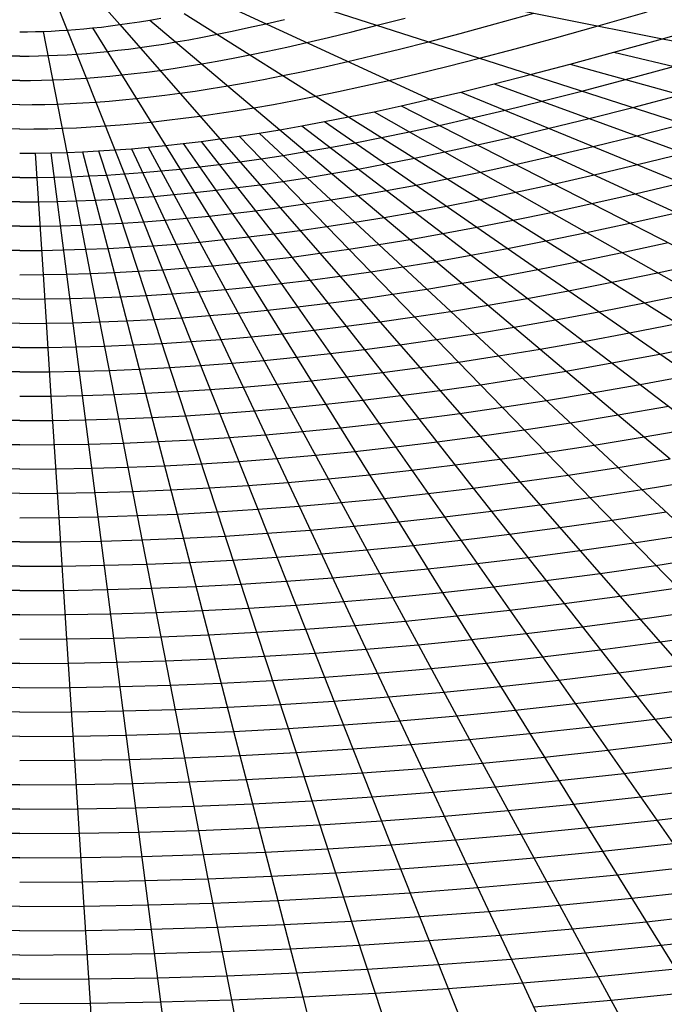
# Model space of a CAD drawing. Extents: x -127 to 134, y -121 to 17.
# Drawn here: x 0 to 24, y -40 to -4 of the extents above; entities that cross this region are included whole.
import ezdxf

# ---------------------------------------------------------------- set-up
doc = ezdxf.new("R2010")
doc.units = 0
doc.layers.get('0').update_dxf_attribs({"color": 13, "linetype": 'CONTINUOUS'})
doc.layers.add('________', color=36, linetype='CONTINUOUS')

# ---------------------------------------------------------------- blocks, each defined once
blk = doc.blocks.new('GROUP_3')
at = {"layer": '________', "color": 9}
for p, q in [((129.156, 102.758, 5), (129.837, 102.919, 5)), ((133.243, 102.7, 6), (134.261, 102.968, 6)), ((137.56, 102.753, 7), (138.981, 103.151, 7)), ((141.337, 102.68, 8), (143.128, 103.197, 8)), ((127.927, 102.486, 5), (128.522, 102.615, 5)), ((128.522, 102.615, 5), (129.156, 102.758, 5)), ((132.312, 102.463, 6), (133.243, 102.7, 6)), ((136.279, 102.404, 7), (137.56, 102.753, 7)), ((139.738, 102.232, 8), (141.337, 102.68, 8)), ((126.336, 102.173, 5), (126.839, 102.267, 5)), ((126.839, 102.267, 5), (127.368, 102.37, 5)), ((127.368, 102.37, 5), (127.927, 102.486, 5)), ((130.66, 102.065, 6), (131.455, 102.253, 6)), ((131.455, 102.253, 6), (132.312, 102.463, 6)), ((135.116, 102.098, 7), (136.279, 102.404, 7)), ((138.297, 101.84, 8), (139.738, 102.232, 8)), ((123.726, 101.783, 5), (124.124, 101.831, 5)), ((124.124, 101.831, 5), (124.534, 101.885, 5)), ((124.534, 101.885, 5), (124.959, 101.946, 5)), ((124.959, 101.946, 5), (125.399, 102.014, 5)), ((125.399, 102.014, 5), (125.857, 102.089, 5)), ((125.857, 102.089, 5), (126.336, 102.173, 5)), ((129.226, 101.748, 6), (129.92, 101.898, 6)), ((129.92, 101.898, 6), (130.66, 102.065, 6)), ((134.052, 101.827, 7), (135.116, 102.098, 7)), ((136.989, 101.496, 8), (138.297, 101.84, 8)), ((120.134, 101.57, 5), (119.79, 101.572, 5)), ((120.134, 101.57, 5), (120.477, 101.572, 5)), ((120.477, 101.572, 5), (120.822, 101.578, 5)), ((120.822, 101.578, 5), (121.168, 101.588, 5)), ((121.168, 101.588, 5), (121.518, 101.603, 5)), ((121.518, 101.603, 5), (121.87, 101.621, 5)), ((121.87, 101.621, 5), (122.228, 101.644, 5)), ((122.228, 101.644, 5), (122.591, 101.671, 5)), ((122.591, 101.671, 5), (122.961, 101.703, 5)), ((122.961, 101.703, 5), (123.339, 101.741, 5)), ((123.339, 101.741, 5), (123.726, 101.783, 5)), ((127.37, 101.383, 6), (127.956, 101.492, 6)), ((127.956, 101.492, 6), (128.573, 101.613, 6)), ((128.573, 101.613, 6), (129.226, 101.748, 6)), ((132.164, 101.373, 7), (133.072, 101.587, 7)), ((133.072, 101.587, 7), (134.052, 101.827, 7)), ((135.792, 101.191, 8), (136.989, 101.496, 8)), ((125.268, 101.047, 6), (125.763, 101.117, 6)), ((125.763, 101.117, 6), (126.277, 101.197, 6)), ((126.277, 101.197, 6), (126.811, 101.285, 6)), ((126.811, 101.285, 6), (127.37, 101.383, 6)), ((130.525, 101.009, 7), (131.318, 101.181, 7)), ((131.318, 101.181, 7), (132.164, 101.373, 7)), ((134.689, 100.921, 8), (135.792, 101.191, 8)), ((142.334, 100.713, 10), (144.095, 101.191, 10)), ((122.16, 100.739, 6), (122.577, 100.765, 6)), ((122.577, 100.765, 6), (123.001, 100.797, 6)), ((123.001, 100.797, 6), (123.432, 100.835, 6)), ((123.432, 100.835, 6), (123.873, 100.878, 6)), ((123.873, 100.878, 6), (124.325, 100.927, 6)), ((124.325, 100.927, 6), (124.789, 100.984, 6)), ((124.789, 100.984, 6), (125.268, 101.047, 6)), ((129.074, 100.717, 7), (129.779, 100.855, 7)), ((129.779, 100.855, 7), (130.525, 101.009, 7)), ((133.668, 100.68, 8), (134.689, 100.921, 8)), ((120.134, 100.679, 6), (119.733, 100.682, 6)), ((120.134, 100.679, 6), (120.535, 100.682, 6)), ((120.535, 100.682, 6), (120.937, 100.689, 6)), ((120.937, 100.689, 6), (121.341, 100.7, 6)), ((121.341, 100.7, 6), (121.748, 100.717, 6)), ((121.748, 100.717, 6), (122.16, 100.739, 6)), ((127.154, 100.379, 7), (127.765, 100.48, 7)), ((127.765, 100.48, 7), (128.404, 100.592, 7)), ((128.404, 100.592, 7), (129.074, 100.717, 7)), ((131.824, 100.271, 8), (132.716, 100.464, 8)), ((132.716, 100.464, 8), (133.668, 100.68, 8)), ((140.734, 100.291, 10), (142.334, 100.713, 10)), ((124.407, 100.015, 7), (124.924, 100.072, 7)), ((124.924, 100.072, 7), (125.454, 100.136, 7)), ((125.454, 100.136, 7), (126.001, 100.208, 7)), ((126.001, 100.208, 7), (126.567, 100.289, 7)), ((126.567, 100.289, 7), (127.154, 100.379, 7)), ((130.191, 99.942, 8), (130.985, 100.098, 8)), ((130.985, 100.098, 8), (131.824, 100.271, 8)), ((139.271, 99.919, 10), (140.734, 100.291, 10)), ((142.607, 99.689, 11), (144.352, 100.149, 11)), ((120.134, 99.788, 7), (119.675, 99.791, 7)), ((120.134, 99.788, 7), (120.592, 99.791, 7)), ((120.592, 99.791, 7), (121.051, 99.799, 7)), ((121.051, 99.799, 7), (121.513, 99.813, 7)), ((121.513, 99.813, 7), (121.979, 99.831, 7)), ((121.979, 99.831, 7), (122.449, 99.856, 7)), ((122.449, 99.856, 7), (122.926, 99.887, 7)), ((122.926, 99.887, 7), (123.41, 99.923, 7)), ((123.41, 99.923, 7), (123.903, 99.966, 7)), ((123.903, 99.966, 7), (124.407, 100.015, 7)), ((128.032, 99.562, 8), (128.719, 99.676, 8)), ((128.719, 99.676, 8), (129.438, 99.802, 8)), ((129.438, 99.802, 8), (130.191, 99.942, 8)), ((137.924, 99.588, 10), (139.271, 99.919, 10)), ((141.011, 99.283, 11), (142.607, 99.689, 11)), ((126.12, 99.289, 8), (126.735, 99.37, 8)), ((126.735, 99.37, 8), (127.371, 99.461, 8)), ((127.371, 99.461, 8), (128.032, 99.562, 8)), ((136.675, 99.294, 10), (137.924, 99.588, 10)), ((121.686, 98.925, 8), (122.21, 98.946, 8)), ((122.21, 98.946, 8), (122.739, 98.974, 8)), ((122.739, 98.974, 8), (123.275, 99.008, 8)), ((123.275, 99.008, 8), (123.82, 99.049, 8)), ((123.82, 99.049, 8), (124.375, 99.097, 8)), ((124.375, 99.097, 8), (124.942, 99.153, 8)), ((124.942, 99.153, 8), (125.523, 99.216, 8)), ((125.523, 99.216, 8), (126.12, 99.289, 8)), ((134.422, 98.794, 10), (135.512, 99.03, 10)), ((135.512, 99.03, 10), (136.675, 99.294, 10)), ((139.541, 98.922, 11), (141.011, 99.283, 11)), ((142.751, 98.647, 12), (144.48, 99.087, 12)), ((120.134, 98.897, 8), (119.618, 98.9, 8)), ((120.134, 98.897, 8), (120.649, 98.9, 8)), ((120.649, 98.9, 8), (121.166, 98.909, 8)), ((121.166, 98.909, 8), (121.686, 98.925, 8)), ((132.426, 98.392, 10), (133.396, 98.582, 10)), ((133.396, 98.582, 10), (134.422, 98.794, 10)), ((136.91, 98.313, 11), (138.179, 98.601, 11)), ((138.179, 98.601, 11), (139.541, 98.922, 11)), ((141.158, 98.256, 12), (142.751, 98.647, 12)), ((130.627, 98.067, 10), (131.505, 98.221, 10)), ((131.505, 98.221, 10), (132.426, 98.392, 10)), ((135.721, 98.056, 11), (136.91, 98.313, 11)), ((139.683, 97.908, 12), (141.158, 98.256, 12)), ((128.98, 97.804, 10), (129.787, 97.928, 10)), ((129.787, 97.928, 10), (130.627, 98.067, 10)), ((134.602, 97.825, 11), (135.721, 98.056, 11)), ((138.308, 97.596, 12), (139.683, 97.908, 12)), ((142.776, 97.59, 13), (144.491, 98.011, 13)), ((126.01, 97.428, 10), (126.72, 97.505, 10)), ((126.72, 97.505, 10), (127.45, 97.593, 10)), ((127.45, 97.593, 10), (128.202, 97.693, 10)), ((128.202, 97.693, 10), (128.98, 97.804, 10)), ((132.539, 97.43, 11), (133.544, 97.617, 11)), ((133.544, 97.617, 11), (134.602, 97.825, 11)), ((137.02, 97.317, 12), (138.308, 97.596, 12)), ((141.187, 97.215, 13), (142.776, 97.59, 13)), ((121.396, 97.13, 10), (122.031, 97.149, 10)), ((122.031, 97.149, 10), (122.671, 97.175, 10)), ((122.671, 97.175, 10), (123.318, 97.209, 10)), ((123.318, 97.209, 10), (123.973, 97.25, 10)), ((123.973, 97.25, 10), (124.639, 97.301, 10)), ((124.639, 97.301, 10), (125.317, 97.36, 10)), ((125.317, 97.36, 10), (126.01, 97.428, 10)), ((130.664, 97.111, 11), (131.581, 97.262, 11)), ((131.581, 97.262, 11), (132.539, 97.43, 11)), ((135.807, 97.067, 12), (137.02, 97.317, 12)), ((139.706, 96.88, 13), (141.187, 97.215, 13)), ((120.134, 97.115, 10), (119.503, 97.119, 10)), ((120.134, 97.115, 10), (120.764, 97.119, 10)), ((120.764, 97.119, 10), (121.396, 97.13, 10)), ((128.115, 96.746, 11), (128.935, 96.854, 11)), ((128.935, 96.854, 11), (129.784, 96.976, 11)), ((129.784, 96.976, 11), (130.664, 97.111, 11)), ((133.573, 96.64, 12), (134.661, 96.842, 12)), ((134.661, 96.842, 12), (135.807, 97.067, 12)), ((138.319, 96.579, 13), (139.706, 96.88, 13)), ((124.322, 96.372, 11), (125.048, 96.426, 11)), ((125.048, 96.426, 11), (125.788, 96.491, 11)), ((125.788, 96.491, 11), (126.544, 96.565, 11)), ((126.544, 96.565, 11), (127.319, 96.65, 11)), ((127.319, 96.65, 11), (128.115, 96.746, 11)), ((131.542, 96.294, 12), (132.535, 96.458, 12)), ((132.535, 96.458, 12), (133.573, 96.64, 12)), ((137.013, 96.309, 13), (138.319, 96.579, 13)), ((120.134, 96.224, 11), (119.446, 96.228, 11)), ((120.134, 96.224, 11), (120.821, 96.228, 11)), ((120.821, 96.228, 11), (121.51, 96.241, 11)), ((121.51, 96.241, 11), (122.203, 96.261, 11)), ((122.203, 96.261, 11), (122.902, 96.289, 11)), ((122.902, 96.289, 11), (123.607, 96.326, 11)), ((123.607, 96.326, 11), (124.322, 96.372, 11)), ((129.669, 96.016, 12), (130.588, 96.147, 12)), ((130.588, 96.147, 12), (131.542, 96.294, 12)), ((134.606, 95.849, 13), (135.779, 96.067, 13)), ((135.779, 96.067, 13), (137.013, 96.309, 13)), ((126.26, 95.622, 12), (127.079, 95.702, 12)), ((127.079, 95.702, 12), (127.918, 95.794, 12)), ((127.918, 95.794, 12), (128.78, 95.898, 12)), ((128.78, 95.898, 12), (129.669, 96.016, 12)), ((133.489, 95.653, 13), (134.606, 95.849, 13)), ((142.502, 95.446, 15), (144.194, 95.829, 15)), ((120.134, 95.334, 12), (119.389, 95.338, 12)), ((120.134, 95.334, 12), (120.878, 95.338, 12)), ((120.878, 95.338, 12), (121.625, 95.351, 12)), ((121.625, 95.351, 12), (122.376, 95.373, 12)), ((122.376, 95.373, 12), (123.132, 95.404, 12)), ((123.132, 95.404, 12), (123.897, 95.444, 12)), ((123.897, 95.444, 12), (124.671, 95.493, 12)), ((124.671, 95.493, 12), (125.458, 95.552, 12)), ((125.458, 95.552, 12), (126.26, 95.622, 12)), ((131.392, 95.319, 13), (132.419, 95.477, 13)), ((132.419, 95.477, 13), (133.489, 95.653, 13)), ((140.916, 95.102, 15), (142.502, 95.446, 15)), ((128.516, 94.939, 13), (129.445, 95.051, 13)), ((129.445, 95.051, 13), (130.402, 95.177, 13)), ((130.402, 95.177, 13), (131.392, 95.319, 13)), ((139.424, 94.794, 15), (140.916, 95.102, 15)), ((124.186, 94.561, 13), (125.02, 94.614, 13)), ((125.02, 94.614, 13), (125.867, 94.678, 13)), ((125.867, 94.678, 13), (126.731, 94.753, 13)), ((126.731, 94.753, 13), (127.613, 94.84, 13)), ((127.613, 94.84, 13), (128.516, 94.939, 13)), ((138.014, 94.517, 15), (139.424, 94.794, 15)), ((142.215, 94.364, 16), (143.9, 94.729, 16)), ((120.134, 94.443, 13), (119.332, 94.447, 13)), ((120.134, 94.443, 13), (120.936, 94.447, 13)), ((120.936, 94.447, 13), (121.74, 94.461, 13)), ((121.74, 94.461, 13), (122.548, 94.485, 13)), ((122.548, 94.485, 13), (123.363, 94.518, 13)), ((123.363, 94.518, 13), (124.186, 94.561, 13)), ((135.397, 94.044, 15), (136.674, 94.268, 15)), ((136.674, 94.268, 15), (138.014, 94.517, 15)), ((140.63, 94.037, 16), (142.215, 94.364, 16)), ((134.175, 93.843, 15), (135.397, 94.044, 15)), ((139.131, 93.742, 16), (140.63, 94.037, 16)), ((143.514, 93.626, 17), (145.298, 94.012, 17)), ((131.869, 93.5, 15), (133.001, 93.662, 15)), ((133.001, 93.662, 15), (134.175, 93.843, 15)), ((137.708, 93.478, 16), (139.131, 93.742, 16)), ((141.836, 93.279, 17), (143.514, 93.626, 17)), ((128.681, 93.115, 15), (129.714, 93.228, 15)), ((129.714, 93.228, 15), (130.775, 93.356, 15)), ((130.775, 93.356, 15), (131.869, 93.5, 15)), ((135.052, 93.026, 16), (136.351, 93.24, 16)), ((136.351, 93.24, 16), (137.708, 93.478, 16)), ((140.249, 92.967, 17), (141.836, 93.279, 17)), ((124.765, 92.796, 15), (125.718, 92.857, 15)), ((125.718, 92.857, 15), (126.687, 92.93, 15)), ((126.687, 92.93, 15), (127.673, 93.016, 15)), ((127.673, 93.016, 15), (128.681, 93.115, 15)), ((132.603, 92.662, 16), (133.805, 92.834, 16)), ((133.805, 92.834, 16), (135.052, 93.026, 16)), ((138.741, 92.687, 17), (140.249, 92.967, 17)), ((143.041, 92.521, 18), (144.813, 92.887, 18)), ((120.134, 92.661, 15), (119.217, 92.666, 15)), ((120.134, 92.661, 15), (121.05, 92.666, 15)), ((121.05, 92.666, 15), (121.969, 92.682, 15)), ((121.969, 92.682, 15), (122.893, 92.709, 15)), ((122.893, 92.709, 15), (123.824, 92.747, 15)), ((123.824, 92.747, 15), (124.765, 92.796, 15)), ((130.313, 92.372, 16), (131.44, 92.508, 16)), ((131.44, 92.508, 16), (132.603, 92.662, 16)), ((137.305, 92.435, 17), (138.741, 92.687, 17)), ((141.366, 92.192, 18), (143.041, 92.521, 18)), ((127.096, 92.056, 16), (128.144, 92.147, 16)), ((128.144, 92.147, 16), (129.215, 92.252, 16)), ((129.215, 92.252, 16), (130.313, 92.372, 16)), ((134.609, 92.005, 17), (135.93, 92.209, 17)), ((135.93, 92.209, 17), (137.305, 92.435, 17)), ((139.775, 91.897, 18), (141.366, 92.192, 18)), ((120.134, 91.77, 16), (119.16, 91.775, 16)), ((120.134, 91.77, 16), (121.108, 91.775, 16)), ((121.108, 91.775, 16), (122.084, 91.792, 16)), ((122.084, 91.792, 16), (123.066, 91.821, 16)), ((123.066, 91.821, 16), (124.055, 91.861, 16)), ((124.055, 91.861, 16), (125.054, 91.914, 16)), ((125.054, 91.914, 16), (126.067, 91.978, 16)), ((126.067, 91.978, 16), (127.096, 92.056, 16)), ((132.105, 91.661, 17), (133.336, 91.823, 17)), ((133.336, 91.823, 17), (134.609, 92.005, 17)), ((138.259, 91.631, 18), (139.775, 91.897, 18)), ((128.616, 91.278, 17), (129.75, 91.389, 17)), ((129.75, 91.389, 17), (130.911, 91.517, 17)), ((130.911, 91.517, 17), (132.105, 91.661, 17)), ((135.413, 91.177, 18), (136.807, 91.391, 18)), ((136.807, 91.391, 18), (138.259, 91.631, 18)), ((124.285, 90.976, 17), (125.344, 91.031, 17)), ((125.344, 91.031, 17), (126.416, 91.1, 17)), ((126.416, 91.1, 17), (127.506, 91.182, 17)), ((127.506, 91.182, 17), (128.616, 91.278, 17)), ((134.07, 90.985, 18), (135.413, 91.177, 18)), ((143.601, 90.643, 20), (145.453, 91.006, 20)), ((120.134, 90.879, 17), (119.102, 90.885, 17)), ((120.134, 90.879, 17), (121.165, 90.885, 17)), ((121.165, 90.885, 17), (122.199, 90.903, 17)), ((122.199, 90.903, 17), (123.238, 90.933, 17)), ((123.238, 90.933, 17), (124.285, 90.976, 17)), ((130.284, 90.527, 18), (131.51, 90.661, 18)), ((131.51, 90.661, 18), (132.771, 90.813, 18)), ((132.771, 90.813, 18), (134.07, 90.985, 18)), ((141.843, 90.316, 20), (143.601, 90.643, 20)), ((126.765, 90.221, 18), (127.915, 90.308, 18)), ((127.915, 90.308, 18), (129.087, 90.409, 18)), ((129.087, 90.409, 18), (130.284, 90.527, 18)), ((140.167, 90.022, 20), (141.843, 90.316, 20)), ((120.134, 89.988, 18), (119.045, 89.994, 18)), ((120.134, 89.988, 18), (121.222, 89.994, 18)), ((121.222, 89.994, 18), (122.313, 90.013, 18)), ((122.313, 90.013, 18), (123.411, 90.045, 18)), ((123.411, 90.045, 18), (124.516, 90.09, 18)), ((124.516, 90.09, 18), (125.633, 90.149, 18)), ((125.633, 90.149, 18), (126.765, 90.221, 18)), ((138.562, 89.757, 20), (140.167, 90.022, 20)), ((137.022, 89.52, 20), (138.562, 89.757, 20)), ((142.877, 89.525, 21), (144.719, 89.868, 21)), ((134.101, 89.118, 20), (135.537, 89.308, 20)), ((135.537, 89.308, 20), (137.022, 89.52, 20)), ((139.44, 88.94, 21), (141.121, 89.217, 21)), ((141.121, 89.217, 21), (142.877, 89.525, 21)), ((131.352, 88.802, 20), (132.708, 88.95, 20)), ((132.708, 88.95, 20), (134.101, 89.118, 20)), ((137.826, 88.692, 21), (139.44, 88.94, 21)), ((127.463, 88.463, 20), (128.734, 88.559, 20)), ((128.734, 88.559, 20), (130.029, 88.672, 20)), ((130.029, 88.672, 20), (131.352, 88.802, 20)), ((136.27, 88.469, 21), (137.826, 88.692, 21)), ((142.074, 88.413, 22), (143.91, 88.735, 22)), ((120.134, 88.206, 20), (118.93, 88.213, 20)), ((120.134, 88.206, 20), (121.337, 88.213, 20)), ((121.337, 88.213, 20), (122.543, 88.234, 20)), ((122.543, 88.234, 20), (123.755, 88.269, 20)), ((123.755, 88.269, 20), (124.977, 88.319, 20)), ((124.977, 88.319, 20), (126.212, 88.384, 20)), ((126.212, 88.384, 20), (127.463, 88.463, 20)), ((133.307, 88.095, 21), (134.766, 88.271, 21)), ((134.766, 88.271, 21), (136.27, 88.469, 21)), ((138.63, 87.863, 22), (140.318, 88.123, 22)), ((140.318, 88.123, 22), (142.074, 88.413, 22)), ((129.144, 87.685, 21), (130.501, 87.803, 21)), ((130.501, 87.803, 21), (131.887, 87.939, 21)), ((131.887, 87.939, 21), (133.307, 88.095, 21)), ((137.004, 87.631, 22), (138.63, 87.863, 22)), ((143.028, 87.608, 23), (144.944, 87.944, 23)), ((123.928, 87.381, 21), (125.208, 87.433, 21)), ((125.208, 87.433, 21), (126.502, 87.501, 21)), ((126.502, 87.501, 21), (127.812, 87.585, 21)), ((127.812, 87.585, 21), (129.144, 87.685, 21)), ((133.905, 87.239, 22), (135.431, 87.423, 22)), ((135.431, 87.423, 22), (137.004, 87.631, 22)), ((141.195, 87.306, 23), (143.028, 87.608, 23)), ((120.134, 87.315, 21), (118.873, 87.322, 21)), ((120.134, 87.315, 21), (121.394, 87.322, 21)), ((121.394, 87.322, 21), (122.658, 87.344, 21)), ((122.658, 87.344, 21), (123.928, 87.381, 21)), ((130.972, 86.934, 22), (132.421, 87.076, 22)), ((132.421, 87.076, 22), (133.905, 87.239, 22)), ((137.737, 86.792, 23), (139.434, 87.035, 23)), ((139.434, 87.035, 23), (141.195, 87.306, 23)), ((126.791, 86.619, 22), (128.161, 86.706, 22)), ((128.161, 86.706, 22), (129.554, 86.811, 22)), ((129.554, 86.811, 22), (130.972, 86.934, 22)), ((136.096, 86.576, 23), (137.737, 86.792, 23)), ((120.134, 86.424, 22), (118.816, 86.432, 22)), ((120.134, 86.424, 22), (121.451, 86.432, 22)), ((121.451, 86.432, 22), (122.772, 86.455, 22)), ((122.772, 86.455, 22), (124.1, 86.493, 22)), ((124.1, 86.493, 22), (125.439, 86.548, 22)), ((125.439, 86.548, 22), (126.791, 86.619, 22)), ((132.955, 86.214, 23), (134.504, 86.384, 23)), ((134.504, 86.384, 23), (136.096, 86.576, 23)), ((129.963, 85.937, 23), (131.443, 86.065, 23)), ((131.443, 86.065, 23), (132.955, 86.214, 23)), ((142.95, 85.672, 25), (144.936, 85.999, 25)), ((122.887, 85.565, 23), (124.273, 85.605, 23)), ((124.273, 85.605, 23), (125.669, 85.662, 23)), ((125.669, 85.662, 23), (127.081, 85.736, 23)), ((127.081, 85.736, 23), (128.51, 85.827, 23)), ((128.51, 85.827, 23), (129.963, 85.937, 23)), ((141.043, 85.378, 25), (142.95, 85.672, 25)), ((120.134, 85.533, 23), (118.759, 85.541, 23)), ((120.134, 85.533, 23), (121.509, 85.541, 23)), ((121.509, 85.541, 23), (122.887, 85.565, 23)), ((139.204, 85.115, 25), (141.043, 85.378, 25)), ((135.702, 84.673, 25), (137.426, 84.881, 25)), ((137.426, 84.881, 25), (139.204, 85.115, 25)), ((134.023, 84.489, 25), (135.702, 84.673, 25)), ((139.938, 84.277, 26), (141.847, 84.55, 26)), ((141.847, 84.55, 26), (143.828, 84.855, 26)), ((129.209, 84.07, 25), (130.782, 84.189, 25)), ((130.782, 84.189, 25), (132.385, 84.328, 25)), ((132.385, 84.328, 25), (134.023, 84.489, 25)), ((138.091, 84.033, 26), (139.938, 84.277, 26)), ((121.623, 83.76, 25), (123.117, 83.786, 25)), ((123.117, 83.786, 25), (124.618, 83.829, 25)), ((124.618, 83.829, 25), (126.131, 83.891, 25)), ((126.131, 83.891, 25), (127.66, 83.971, 25)), ((127.66, 83.971, 25), (129.209, 84.07, 25)), ((134.558, 83.626, 26), (136.3, 83.817, 26)), ((136.3, 83.817, 26), (138.091, 84.033, 26)), ((142.651, 83.722, 27), (144.705, 84.038, 27)), ((120.134, 83.751, 25), (118.644, 83.76, 25)), ((120.134, 83.751, 25), (121.623, 83.76, 25)), ((131.192, 83.314, 26), (132.857, 83.459, 26)), ((132.857, 83.459, 26), (134.558, 83.626, 26)), ((138.756, 83.186, 27), (140.671, 83.438, 27)), ((140.671, 83.438, 27), (142.651, 83.722, 27)), ((126.361, 83.005, 26), (127.949, 83.089, 26)), ((127.949, 83.089, 26), (129.558, 83.191, 26)), ((129.558, 83.191, 26), (131.192, 83.314, 26)), ((136.899, 82.961, 27), (138.756, 83.186, 27)), ((143.455, 82.893, 28), (145.583, 83.221, 28)), ((120.134, 82.86, 26), (118.587, 82.869, 26)), ((120.134, 82.86, 26), (121.68, 82.869, 26)), ((121.68, 82.869, 26), (123.231, 82.896, 26)), ((123.231, 82.896, 26), (124.79, 82.941, 26)), ((124.79, 82.941, 26), (126.361, 83.005, 26)), ((133.328, 82.59, 27), (135.092, 82.763, 27)), ((135.092, 82.763, 27), (136.899, 82.961, 27)), ((141.405, 82.6, 28), (143.455, 82.893, 28)), ((129.907, 82.313, 27), (131.601, 82.44, 27)), ((131.601, 82.44, 27), (133.328, 82.59, 27)), ((137.498, 82.106, 28), (139.422, 82.338, 28)), ((139.422, 82.338, 28), (141.405, 82.6, 28)), ((120.134, 81.969, 27), (118.529, 81.978, 27)), ((120.134, 81.969, 27), (121.738, 81.978, 27)), ((121.738, 81.978, 27), (123.346, 82.006, 27)), ((123.346, 82.006, 27), (124.963, 82.054, 27)), ((124.963, 82.054, 27), (126.592, 82.12, 27)), ((126.592, 82.12, 27), (128.238, 82.206, 27)), ((128.238, 82.206, 27), (129.907, 82.313, 27)), ((135.626, 81.901, 28), (137.498, 82.106, 28)), ((132.011, 81.566, 28), (133.799, 81.721, 28)), ((133.799, 81.721, 28), (135.626, 81.901, 28)), ((126.823, 81.234, 28), (128.528, 81.324, 28)), ((128.528, 81.324, 28), (130.256, 81.434, 28)), ((130.256, 81.434, 28), (132.011, 81.566, 28)), ((120.134, 81.078, 28), (118.472, 81.088, 28)), ((120.134, 81.078, 28), (121.795, 81.088, 28)), ((121.795, 81.088, 28), (123.461, 81.117, 28)), ((123.461, 81.117, 28), (125.135, 81.166, 28)), ((125.135, 81.166, 28), (126.823, 81.234, 28)), ((140.752, 80.643, 30), (142.872, 80.923, 30)), ((142.872, 80.923, 30), (145.064, 81.236, 30)), ((138.695, 80.395, 30), (140.752, 80.643, 30)), ((134.742, 79.984, 30), (136.695, 80.176, 30)), ((136.695, 80.176, 30), (138.695, 80.395, 30)), ((143.605, 80.084, 31), (145.868, 80.408, 31)), ((130.954, 79.676, 30), (132.83, 79.818, 30)), ((132.83, 79.818, 30), (134.742, 79.984, 30)), ((141.417, 79.796, 31), (143.605, 80.084, 31)), ((125.48, 79.39, 30), (127.284, 79.463, 30)), ((127.284, 79.463, 30), (129.107, 79.559, 30)), ((129.107, 79.559, 30), (130.954, 79.676, 30)), ((137.229, 79.313, 31), (139.294, 79.539, 31)), ((139.294, 79.539, 31), (141.417, 79.796, 31)), ((120.134, 79.296, 30), (118.358, 79.306, 30)), ((120.134, 79.296, 30), (121.91, 79.306, 30)), ((121.91, 79.306, 30), (123.69, 79.338, 30)), ((123.69, 79.338, 30), (125.48, 79.39, 30)), ((133.24, 78.944, 31), (135.213, 79.115, 31)), ((135.213, 79.115, 31), (137.229, 79.313, 31)), ((142.082, 78.948, 32), (144.338, 79.246, 32)), ((129.396, 78.676, 31), (131.303, 78.798, 31)), ((131.303, 78.798, 31), (133.24, 78.944, 31)), ((139.893, 78.684, 32), (142.082, 78.948, 32)), ((120.134, 78.405, 31), (118.3, 78.416, 31)), ((120.134, 78.405, 31), (121.967, 78.416, 31)), ((121.967, 78.416, 31), (123.805, 78.448, 31)), ((123.805, 78.448, 31), (125.653, 78.502, 31)), ((125.653, 78.502, 31), (127.515, 78.578, 31)), ((127.515, 78.578, 31), (129.396, 78.676, 31)), ((135.684, 78.246, 32), (137.763, 78.451, 32)), ((137.763, 78.451, 32), (139.893, 78.684, 32)), ((142.747, 78.101, 33), (145.072, 78.407, 33)), ((131.652, 77.919, 32), (133.649, 78.07, 32)), ((133.649, 78.07, 32), (135.684, 78.246, 32)), ((140.492, 77.828, 33), (142.747, 78.101, 33)), ((125.825, 77.614, 32), (127.745, 77.692, 32)), ((127.745, 77.692, 32), (129.686, 77.794, 32)), ((129.686, 77.794, 32), (131.652, 77.919, 32)), ((138.297, 77.588, 33), (140.492, 77.828, 33)), ((120.134, 77.514, 32), (118.243, 77.525, 32)), ((120.134, 77.514, 32), (122.024, 77.525, 32)), ((122.024, 77.525, 32), (123.92, 77.558, 32)), ((123.92, 77.558, 32), (125.825, 77.614, 32)), ((134.059, 77.196, 33), (136.155, 77.378, 33)), ((136.155, 77.378, 33), (138.297, 77.588, 33)), ((129.975, 76.911, 33), (132.001, 77.04, 33)), ((132.001, 77.04, 33), (134.059, 77.196, 33)), ((120.134, 76.623, 33), (118.186, 76.635, 33)), ((120.134, 76.623, 33), (122.082, 76.635, 33)), ((122.082, 76.635, 33), (124.034, 76.669, 33)), ((124.034, 76.669, 33), (125.998, 76.726, 33)), ((125.998, 76.726, 33), (127.976, 76.806, 33)), ((127.976, 76.806, 33), (129.975, 76.911, 33)), ((141.689, 76.117, 35), (144.077, 76.406, 35)), ((137.098, 75.64, 35), (139.366, 75.863, 35)), ((139.366, 75.863, 35), (141.689, 76.117, 35)), ((134.878, 75.447, 35), (137.098, 75.64, 35)), ((142.288, 75.262, 36), (144.742, 75.558, 36)), ((128.437, 75.035, 35), (130.554, 75.146, 35)), ((130.554, 75.146, 35), (132.699, 75.283, 35)), ((132.699, 75.283, 35), (134.878, 75.447, 35)), ((139.9, 75, 36), (142.288, 75.262, 36)), ((120.134, 74.841, 35), (118.071, 74.853, 35)), ((120.134, 74.841, 35), (122.196, 74.853, 35)), ((122.196, 74.853, 35), (124.264, 74.889, 35)), ((124.264, 74.889, 35), (126.342, 74.95, 35)), ((126.342, 74.95, 35), (128.437, 75.035, 35)), ((135.287, 74.573, 36), (137.569, 74.771, 36)), ((137.569, 74.771, 36), (139.9, 75, 36)), ((130.844, 74.264, 36), (133.048, 74.404, 36)), ((133.048, 74.404, 36), (135.287, 74.573, 36)), ((140.434, 74.138, 37), (142.887, 74.406, 37)), ((142.887, 74.406, 37), (145.408, 74.711, 37)), ((124.379, 74, 36), (126.515, 74.062, 36)), ((126.515, 74.062, 36), (128.668, 74.15, 36)), ((128.668, 74.15, 36), (130.844, 74.264, 36)), ((138.04, 73.902, 37), (140.434, 74.138, 37)), ((120.134, 73.95, 36), (118.014, 73.963, 36)), ((120.134, 73.95, 36), (122.253, 73.963, 36)), ((122.253, 73.963, 36), (124.379, 74, 36)), ((133.397, 73.526, 37), (135.697, 73.699, 37)), ((135.697, 73.699, 37), (138.04, 73.902, 37)), ((143.486, 73.551, 38), (146.073, 73.863, 38)), ((128.899, 73.264, 37), (131.133, 73.381, 37)), ((131.133, 73.381, 37), (133.397, 73.526, 37)), ((140.968, 73.275, 38), (143.486, 73.551, 38)), ((120.134, 73.059, 37), (117.957, 73.072, 37)), ((120.134, 73.059, 37), (122.311, 73.072, 37)), ((122.311, 73.072, 37), (124.493, 73.11, 37)), ((124.493, 73.11, 37), (126.687, 73.174, 37)), ((126.687, 73.174, 37), (128.899, 73.264, 37)), ((136.107, 72.825, 38), (138.511, 73.034, 38)), ((138.511, 73.034, 38), (140.968, 73.275, 38)), ((131.423, 72.498, 38), (133.746, 72.647, 38)), ((133.746, 72.647, 38), (136.107, 72.825, 38)), ((122.368, 72.181, 38), (124.608, 72.221, 38)), ((124.608, 72.221, 38), (126.86, 72.286, 38)), ((126.86, 72.286, 38), (129.129, 72.379, 38)), ((129.129, 72.379, 38), (131.423, 72.498, 38)), ((120.134, 72.168, 38), (117.899, 72.181, 38)), ((120.134, 72.168, 38), (122.368, 72.181, 38)), ((139.454, 71.296, 40), (142.037, 71.55, 40)), ((142.037, 71.55, 40), (144.683, 71.84, 40)), ((136.926, 71.077, 40), (139.454, 71.296, 40)), ((132.001, 70.733, 40), (134.444, 70.89, 40)), ((134.444, 70.89, 40), (136.926, 71.077, 40)), ((142.571, 70.687, 41), (145.282, 70.984, 41)), ((122.483, 70.4, 40), (124.838, 70.441, 40)), ((124.838, 70.441, 40), (127.205, 70.51, 40)), ((127.205, 70.51, 40), (129.591, 70.607, 40)), ((129.591, 70.607, 40), (132.001, 70.733, 40)), ((137.335, 70.202, 41), (139.925, 70.427, 41)), ((139.925, 70.427, 41), (142.571, 70.687, 41)), ((120.134, 70.386, 40), (117.785, 70.4, 40)), ((120.134, 70.386, 40), (122.483, 70.4, 40)), ((134.793, 70.011, 41), (137.335, 70.202, 41)), ((143.105, 69.825, 42), (145.881, 70.129, 42)), ((127.377, 69.622, 41), (129.821, 69.722, 41)), ((129.821, 69.722, 41), (132.291, 69.851, 41)), ((132.291, 69.851, 41), (134.793, 70.011, 41)), ((140.396, 69.559, 42), (143.105, 69.825, 42)), ((120.134, 69.495, 41), (117.727, 69.509, 41)), ((120.134, 69.495, 41), (122.54, 69.509, 41)), ((122.54, 69.509, 41), (124.952, 69.552, 41)), ((124.952, 69.552, 41), (127.377, 69.622, 41)), ((137.745, 69.328, 42), (140.396, 69.559, 42)), ((132.58, 68.968, 42), (135.142, 69.132, 42)), ((135.142, 69.132, 42), (137.745, 69.328, 42)), ((143.639, 68.962, 43), (146.479, 69.273, 43)), ((120.134, 68.604, 42), (117.67, 68.619, 42)), ((120.134, 68.604, 42), (122.597, 68.619, 42)), ((122.597, 68.619, 42), (125.067, 68.662, 42)), ((125.067, 68.662, 42), (127.55, 68.734, 42)), ((127.55, 68.734, 42), (130.052, 68.836, 42)), ((130.052, 68.836, 42), (132.58, 68.968, 42)), ((138.154, 68.454, 43), (140.868, 68.69, 43)), ((140.868, 68.69, 43), (143.639, 68.962, 43)), ((132.87, 68.086, 43), (135.491, 68.253, 43)), ((135.491, 68.253, 43), (138.154, 68.454, 43)), ((127.722, 67.846, 43), (130.283, 67.951, 43)), ((130.283, 67.951, 43), (132.87, 68.086, 43)), ((120.134, 67.714, 43), (117.613, 67.728, 43)), ((120.134, 67.714, 43), (122.654, 67.728, 43)), ((122.654, 67.728, 43), (125.182, 67.772, 43)), ((125.182, 67.772, 43), (127.722, 67.846, 43)), ((141.81, 66.952, 45), (144.708, 67.237, 45)), ((138.974, 66.706, 45), (141.81, 66.952, 45))]:
    blk.add_line(p, q, dxfattribs=at)
blk = doc.blocks.new('GROUP_2')
at = {"color": 172}
for p, q in [((127.48, 121.21), (129.225, 116.817, 5)), ((127.48, 121.21), (131.147, 117.018, 5)), ((136.844, 118.199, 5), (146.208, 115.188, 10)), ((133.508, 117.422, 5), (139.536, 113.634, 10)), ((131.147, 117.018, 5), (134.814, 112.825, 10)), ((129.225, 116.817, 5), (130.97, 112.423, 10)), ((146.208, 115.188, 10), (155.572, 112.176, 15)), ((139.536, 113.634, 10), (145.565, 109.846, 15)), ((134.814, 112.825, 10), (138.482, 108.633, 15)), ((130.97, 112.423, 10), (132.715, 108.03, 15)), ((145.565, 109.846, 15), (151.593, 106.058, 20)), ((138.482, 108.633, 15), (142.149, 104.44, 20)), ((132.715, 108.03, 15), (134.46, 103.636, 20)), ((142.149, 104.44, 20), (145.817, 100.248, 25)), ((134.46, 103.636, 20), (136.205, 99.243, 25)), ((145.817, 100.248, 25), (149.484, 96.055, 30)), ((136.205, 99.243, 25), (137.951, 94.849, 30)), ((149.484, 96.055, 30), (153.151, 91.863, 35)), ((137.951, 94.849, 30), (139.696, 90.456, 35)), ((139.696, 90.456, 35), (141.441, 86.062, 40)), ((141.441, 86.062, 40), (143.186, 81.669, 45)), ((143.186, 81.669, 45), (144.931, 77.275, 50))]:
    blk.add_line(p, q, dxfattribs=at)
at = {"color": 171}
for p, q in [((139.259, 118.857, 5), (151.039, 116.504, 10)), ((134.998, 117.745, 5), (142.517, 114.281, 10)), ((132.249, 117.188, 5), (137.019, 113.165, 10)), ((128.342, 116.77, 5), (129.204, 112.331, 10)), ((130.151, 116.897, 5), (132.822, 112.584, 10)), ((151.039, 116.504, 10), (162.819, 114.151, 15)), ((142.517, 114.281, 10), (150.036, 110.816, 15)), ((137.019, 113.165, 10), (141.789, 109.143, 15)), ((129.204, 112.331, 10), (130.067, 107.891, 15)), ((132.822, 112.584, 10), (135.493, 108.271, 15)), ((150.036, 110.816, 15), (157.555, 107.351, 20)), ((141.789, 109.143, 15), (146.559, 105.12, 20)), ((135.493, 108.271, 15), (138.164, 103.958, 20)), ((130.067, 107.891, 15), (130.929, 103.451, 20)), ((146.559, 105.12, 20), (151.328, 101.098, 25)), ((138.164, 103.958, 20), (140.835, 99.645, 25)), ((130.929, 103.451, 20), (131.791, 99.011, 25)), ((140.835, 99.645, 25), (143.506, 95.332, 30)), ((131.791, 99.011, 25), (132.654, 94.572, 30)), ((143.506, 95.332, 30), (146.177, 91.019, 35)), ((132.654, 94.572, 30), (133.516, 90.132, 35)), ((146.177, 91.019, 35), (148.848, 86.706, 40)), ((133.516, 90.132, 35), (134.378, 85.692, 40)), ((148.848, 86.706, 40), (151.52, 82.393, 45)), ((134.378, 85.692, 40), (135.241, 81.252, 45)), ((135.241, 81.252, 45), (136.103, 76.813, 50))]:
    blk.add_line(p, q, dxfattribs=at)
at = {"color": 252}
for p, q in [((130.805, 116.973, 5), (131.147, 117.018, 5)), ((131.147, 117.018, 5), (131.501, 117.068, 5)), ((131.501, 117.068, 5), (131.867, 117.125, 5)), ((131.867, 117.125, 5), (132.249, 117.188, 5)), ((132.249, 117.188, 5), (132.648, 117.258, 5)), ((127.48, 116.755, 5), (127.766, 116.757, 5)), ((127.766, 116.757, 5), (128.053, 116.762, 5)), ((128.053, 116.762, 5), (128.342, 116.77, 5)), ((128.342, 116.77, 5), (128.633, 116.782, 5)), ((128.633, 116.782, 5), (128.927, 116.798, 5)), ((128.927, 116.798, 5), (129.225, 116.817, 5)), ((129.225, 116.817, 5), (129.527, 116.839, 5)), ((129.527, 116.839, 5), (129.836, 116.866, 5)), ((129.836, 116.866, 5), (130.151, 116.897, 5)), ((130.151, 116.897, 5), (130.473, 116.932, 5)), ((130.473, 116.932, 5), (130.805, 116.973, 5)), ((150.036, 110.816, 15), (151.739, 111.218, 15)), ((148.45, 110.457, 15), (150.036, 110.816, 15)), ((146.963, 110.135, 15), (148.45, 110.457, 15)), ((144.242, 109.586, 15), (145.565, 109.846, 15)), ((145.565, 109.846, 15), (146.963, 110.135, 15)), ((142.986, 109.353, 15), (144.242, 109.586, 15)), ((140.643, 108.954, 15), (141.789, 109.143, 15)), ((141.789, 109.143, 15), (142.986, 109.353, 15)), ((138.482, 108.633, 15), (139.542, 108.784, 15)), ((139.542, 108.784, 15), (140.643, 108.954, 15)), ((135.493, 108.271, 15), (136.461, 108.377, 15)), ((136.461, 108.377, 15), (137.456, 108.497, 15)), ((137.456, 108.497, 15), (138.482, 108.633, 15)), ((130.939, 107.926, 15), (131.821, 107.973, 15)), ((131.821, 107.973, 15), (132.715, 108.03, 15)), ((132.715, 108.03, 15), (133.623, 108.098, 15)), ((133.623, 108.098, 15), (134.548, 108.178, 15)), ((134.548, 108.178, 15), (135.493, 108.271, 15)), ((127.48, 107.846, 15), (128.339, 107.851, 15)), ((128.339, 107.851, 15), (129.201, 107.866, 15)), ((129.201, 107.866, 15), (130.067, 107.891, 15)), ((130.067, 107.891, 15), (130.939, 107.926, 15)), ((147.584, 100.501, 25), (149.419, 100.783, 25)), ((149.419, 100.783, 25), (151.328, 101.098, 25)), ((145.817, 100.248, 25), (147.584, 100.501, 25)), ((144.107, 100.022, 25), (145.817, 100.248, 25)), ((140.835, 99.645, 25), (142.449, 99.822, 25)), ((142.449, 99.822, 25), (144.107, 100.022, 25)), ((136.205, 99.243, 25), (137.719, 99.357, 25)), ((137.719, 99.357, 25), (139.26, 99.491, 25)), ((139.26, 99.491, 25), (140.835, 99.645, 25)), ((127.48, 98.936, 25), (128.912, 98.944, 25)), ((128.912, 98.944, 25), (130.348, 98.969, 25)), ((130.348, 98.969, 25), (131.791, 99.011, 25)), ((131.791, 99.011, 25), (133.246, 99.071, 25)), ((133.246, 99.071, 25), (134.716, 99.147, 25)), ((134.716, 99.147, 25), (136.205, 99.243, 25)), ((150.758, 91.547, 35), (153.151, 91.863, 35)), ((148.437, 91.267, 35), (150.758, 91.547, 35)), ((143.972, 90.803, 35), (146.177, 91.019, 35)), ((146.177, 91.019, 35), (148.437, 91.267, 35)), ((141.814, 90.615, 35), (143.972, 90.803, 35)), ((135.553, 90.215, 35), (137.611, 90.322, 35)), ((137.611, 90.322, 35), (139.696, 90.456, 35)), ((139.696, 90.456, 35), (141.814, 90.615, 35)), ((127.48, 90.026, 35), (129.485, 90.038, 35)), ((129.485, 90.038, 35), (131.495, 90.073, 35)), ((131.495, 90.073, 35), (133.516, 90.132, 35)), ((133.516, 90.132, 35), (135.553, 90.215, 35)), ((148.685, 82.115, 45), (151.52, 82.393, 45)), ((145.91, 81.874, 45), (148.685, 82.115, 45)), ((140.505, 81.497, 45), (143.186, 81.669, 45)), ((143.186, 81.669, 45), (145.91, 81.874, 45)), ((132.642, 81.177, 45), (135.241, 81.252, 45)), ((135.241, 81.252, 45), (137.859, 81.359, 45)), ((137.859, 81.359, 45), (140.505, 81.497, 45)), ((127.48, 81.117, 45), (130.058, 81.132, 45)), ((130.058, 81.132, 45), (132.642, 81.177, 45))]:
    blk.add_line(p, q, dxfattribs=at)
at = {"color": 251}
for p, q in [((151.039, 116.504, 10), (153.029, 117.077, 10)), ((149.262, 116.006, 10), (151.039, 116.504, 10)), ((147.661, 115.57, 10), (149.262, 116.006, 10)), ((146.208, 115.188, 10), (147.661, 115.57, 10)), ((143.652, 114.548, 10), (144.877, 114.849, 10)), ((144.877, 114.849, 10), (146.208, 115.188, 10)), ((142.517, 114.281, 10), (143.652, 114.548, 10)), ((141.46, 114.041, 10), (142.517, 114.281, 10)), ((139.536, 113.634, 10), (140.469, 113.827, 10)), ((140.469, 113.827, 10), (141.46, 114.041, 10)), ((137.817, 113.305, 10), (138.655, 113.461, 10)), ((138.655, 113.461, 10), (139.536, 113.634, 10)), ((135.521, 112.926, 10), (136.255, 113.039, 10)), ((136.255, 113.039, 10), (137.019, 113.165, 10)), ((137.019, 113.165, 10), (137.817, 113.305, 10)), ((133.467, 112.655, 10), (134.131, 112.735, 10)), ((134.131, 112.735, 10), (134.814, 112.825, 10)), ((134.814, 112.825, 10), (135.521, 112.926, 10)), ((127.48, 112.3, 10), (128.052, 112.304, 10)), ((128.052, 112.304, 10), (128.627, 112.314, 10)), ((128.627, 112.314, 10), (129.204, 112.331, 10)), ((129.204, 112.331, 10), (129.786, 112.354, 10)), ((129.786, 112.354, 10), (130.374, 112.385, 10)), ((130.374, 112.385, 10), (130.97, 112.423, 10)), ((130.97, 112.423, 10), (131.575, 112.469, 10)), ((131.575, 112.469, 10), (132.192, 112.522, 10)), ((132.192, 112.522, 10), (132.822, 112.584, 10)), ((132.822, 112.584, 10), (133.467, 112.655, 10)), ((149.829, 105.711, 20), (151.593, 106.058, 20)), ((148.155, 105.4, 20), (149.829, 105.711, 20)), ((145.031, 104.868, 20), (146.559, 105.12, 20)), ((146.559, 105.12, 20), (148.155, 105.4, 20)), ((143.563, 104.643, 20), (145.031, 104.868, 20)), ((140.782, 104.26, 20), (142.149, 104.44, 20)), ((142.149, 104.44, 20), (143.563, 104.643, 20)), ((138.164, 103.958, 20), (139.455, 104.1, 20)), ((139.455, 104.1, 20), (140.782, 104.26, 20)), ((133.269, 103.56, 20), (134.46, 103.636, 20)), ((134.46, 103.636, 20), (135.671, 103.727, 20)), ((135.671, 103.727, 20), (136.904, 103.834, 20)), ((136.904, 103.834, 20), (138.164, 103.958, 20)), ((127.48, 103.391, 20), (128.625, 103.397, 20)), ((128.625, 103.397, 20), (129.774, 103.417, 20)), ((129.774, 103.417, 20), (130.929, 103.451, 20)), ((130.929, 103.451, 20), (132.093, 103.498, 20)), ((132.093, 103.498, 20), (133.269, 103.56, 20)), ((147.433, 95.785, 30), (149.484, 96.055, 30)), ((149.484, 96.055, 30), (151.605, 96.359, 30)), ((145.443, 95.544, 30), (147.433, 95.785, 30)), ((141.616, 95.147, 30), (143.506, 95.332, 30)), ((143.506, 95.332, 30), (145.443, 95.544, 30)), ((137.951, 94.849, 30), (139.766, 94.986, 30)), ((139.766, 94.986, 30), (141.616, 95.147, 30)), ((132.654, 94.572, 30), (134.399, 94.643, 30)), ((134.399, 94.643, 30), (136.163, 94.735, 30)), ((136.163, 94.735, 30), (137.951, 94.849, 30)), ((127.48, 94.481, 30), (129.198, 94.491, 30)), ((129.198, 94.491, 30), (130.921, 94.521, 30)), ((130.921, 94.521, 30), (132.654, 94.572, 30)), ((146.329, 86.459, 40), (148.848, 86.706, 40)), ((148.848, 86.706, 40), (151.43, 86.989, 40)), ((143.862, 86.245, 40), (146.329, 86.459, 40)), ((139.058, 85.91, 40), (141.441, 86.062, 40)), ((141.441, 86.062, 40), (143.862, 86.245, 40)), ((127.48, 85.571, 40), (129.771, 85.585, 40)), ((129.771, 85.585, 40), (132.069, 85.625, 40)), ((132.069, 85.625, 40), (134.378, 85.692, 40)), ((134.378, 85.692, 40), (136.706, 85.787, 40)), ((136.706, 85.787, 40), (139.058, 85.91, 40))]:
    blk.add_line(p, q, dxfattribs=at)
at = {"color": 151}
for p, q in [((149.262, 116.006, 10), (160.153, 113.404, 15)), ((147.661, 115.57, 10), (157.752, 112.751, 15)), ((144.877, 114.849, 10), (153.576, 111.669, 15)), ((143.652, 114.548, 10), (151.739, 111.218, 15)), ((140.469, 113.827, 10), (146.963, 110.135, 15)), ((141.46, 114.041, 10), (148.45, 110.457, 15)), ((138.655, 113.461, 10), (144.242, 109.586, 15)), ((136.255, 113.039, 10), (140.643, 108.954, 15)), ((137.817, 113.305, 10), (142.986, 109.353, 15)), ((134.131, 112.735, 10), (137.456, 108.497, 15)), ((135.521, 112.926, 10), (139.542, 108.784, 15)), ((128.052, 112.304, 10), (128.339, 107.851, 15)), ((128.627, 112.314, 10), (129.201, 107.866, 15)), ((129.786, 112.354, 10), (130.939, 107.926, 15)), ((130.374, 112.385, 10), (131.821, 107.973, 15)), ((131.575, 112.469, 10), (133.623, 108.098, 15)), ((132.192, 112.522, 10), (134.548, 108.178, 15)), ((133.467, 112.655, 10), (136.461, 108.377, 15)), ((148.45, 110.457, 15), (155.44, 106.872, 20)), ((146.963, 110.135, 15), (153.458, 106.443, 20)), ((144.242, 109.586, 15), (149.829, 105.711, 20)), ((142.986, 109.353, 15), (148.155, 105.4, 20)), ((139.542, 108.784, 15), (143.563, 104.643, 20)), ((140.643, 108.954, 15), (145.031, 104.868, 20)), ((136.461, 108.377, 15), (139.455, 104.1, 20)), ((137.456, 108.497, 15), (140.782, 104.26, 20)), ((131.821, 107.973, 15), (133.269, 103.56, 20)), ((133.623, 108.098, 15), (135.671, 103.727, 20)), ((134.548, 108.178, 15), (136.904, 103.834, 20)), ((128.339, 107.851, 15), (128.625, 103.397, 20)), ((129.201, 107.866, 15), (129.774, 103.417, 20)), ((130.939, 107.926, 15), (132.093, 103.498, 20)), ((149.829, 105.711, 20), (155.417, 101.837, 25)), ((148.155, 105.4, 20), (153.324, 101.448, 25)), ((145.031, 104.868, 20), (149.419, 100.783, 25)), ((143.563, 104.643, 20), (147.584, 100.501, 25)), ((139.455, 104.1, 20), (142.449, 99.822, 25)), ((140.782, 104.26, 20), (144.107, 100.022, 25)), ((135.671, 103.727, 20), (137.719, 99.357, 25)), ((136.904, 103.834, 20), (139.26, 99.491, 25)), ((128.625, 103.397, 20), (128.912, 98.944, 25)), ((129.774, 103.417, 20), (130.348, 98.969, 25)), ((132.093, 103.498, 20), (133.246, 99.071, 25)), ((133.269, 103.56, 20), (134.716, 99.147, 25)), ((149.419, 100.783, 25), (153.806, 96.698, 30)), ((147.584, 100.501, 25), (151.605, 96.359, 30)), ((142.449, 99.822, 25), (145.443, 95.544, 30)), ((144.107, 100.022, 25), (147.433, 95.785, 30)), ((137.719, 99.357, 25), (139.766, 94.986, 30)), ((139.26, 99.491, 25), (141.616, 95.147, 30)), ((128.912, 98.944, 25), (129.198, 94.491, 30)), ((130.348, 98.969, 25), (130.921, 94.521, 30)), ((133.246, 99.071, 25), (134.399, 94.643, 30)), ((134.716, 99.147, 25), (136.163, 94.735, 30)), ((147.433, 95.785, 30), (150.758, 91.547, 35)), ((145.443, 95.544, 30), (148.437, 91.267, 35)), ((139.766, 94.986, 30), (141.814, 90.615, 35)), ((141.616, 95.147, 30), (143.972, 90.803, 35)), ((134.399, 94.643, 30), (135.553, 90.215, 35)), ((136.163, 94.735, 30), (137.611, 90.322, 35)), ((129.198, 94.491, 30), (129.485, 90.038, 35)), ((130.921, 94.521, 30), (131.495, 90.073, 35)), ((150.758, 91.547, 35), (154.084, 87.31, 40)), ((148.437, 91.267, 35), (151.43, 86.989, 40)), ((143.972, 90.803, 35), (146.329, 86.459, 40)), ((137.611, 90.322, 35), (139.058, 85.91, 40)), ((141.814, 90.615, 35), (143.862, 86.245, 40)), ((129.485, 90.038, 35), (129.771, 85.585, 40)), ((131.495, 90.073, 35), (132.069, 85.625, 40)), ((135.553, 90.215, 35), (136.706, 85.787, 40)), ((146.329, 86.459, 40), (148.685, 82.115, 45)), ((143.862, 86.245, 40), (145.91, 81.874, 45)), ((129.771, 85.585, 40), (130.058, 81.132, 45)), ((132.069, 85.625, 40), (132.642, 81.177, 45)), ((136.706, 85.787, 40), (137.859, 81.359, 45)), ((139.058, 85.91, 40), (140.505, 81.497, 45)), ((148.685, 82.115, 45), (151.041, 77.771, 50)), ((145.91, 81.874, 45), (147.958, 77.503, 50)), ((137.859, 81.359, 45), (139.013, 76.931, 50)), ((140.505, 81.497, 45), (141.953, 77.085, 50)), ((130.058, 81.132, 45), (130.344, 76.678, 50)), ((132.642, 81.177, 45), (133.216, 76.729, 50))]:
    blk.add_line(p, q, dxfattribs=at)
at = {"layer": '________'}
blk.add_blockref('GROUP_3', (7.346, 14.294, 1), dxfattribs=at)

msp = doc.modelspace()

# ---------------------------------------------------------------- block references
msp.add_blockref('GROUP_2', (-127.48, -121.21))

doc.saveas('drawing.dxf')
